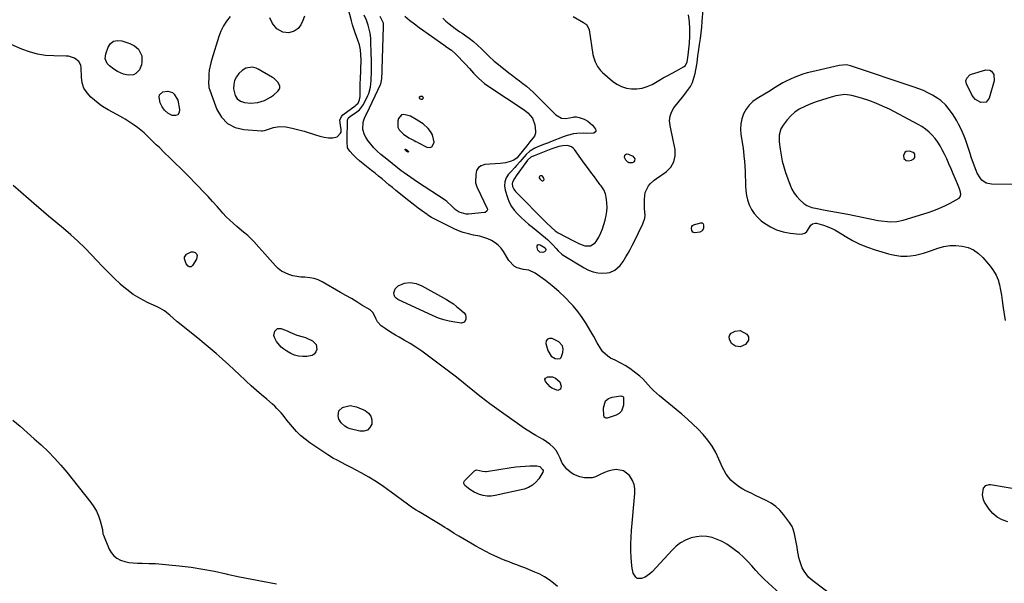
# Model space of a CAD drawing. Units: inches. Extents: x 1889050 to 1894570, y 373901 to 379815.
# Drawn here: x 1892495 to 1893127, y 377879 to 378241 of the extents above; entities that cross this region are included whole.
import ezdxf

# ---------------------------------------------------------------- set-up
doc = ezdxf.new("R2010")
doc.units = ezdxf.units.IN
doc.header["$MEASUREMENT"] = 0
for name, color, linetype in [('1', 7, 'Continuous'), ('7', 7, 'Continuous'), ('8', 7, 'Continuous')]:
    doc.layers.add(name, color=color, linetype=linetype)

msp = doc.modelspace()

# ---------------------------------------------------------------- linework, layer by layer
at = {"layer": '1', "color": 18}
for points in [[(1892630.34, 378243.24, 1628), (1892628.04, 378240.31, 1628), (1892626.01, 378237.23, 1628), (1892624.4, 378233.91, 1628), (1892623.05, 378230.43, 1628), (1892618.45, 378215.88, 1628), (1892617.81, 378213.52, 1628), (1892616.94, 378208.73, 1628), (1892616.71, 378206.3, 1628), (1892616.55, 378203.25, 1628), (1892616.48, 378201.4, 1628), (1892616.67, 378197.73, 1628), (1892617.17, 378195.96, 1628), (1892621.83, 378183.53, 1628), (1892624.82, 378178.55, 1628), (1892628.55, 378174.57, 1628), (1892633.42, 378172.1, 1628), (1892639.04, 378170.64, 1628), (1892650.46, 378169.8, 1628), (1892651.11, 378169.79, 1628), (1892652.36, 378170, 1628), (1892654.81, 378170.89, 1628), (1892658.1, 378171.95, 1628), (1892662.05, 378172.69, 1628), (1892666.06, 378172.44, 1628), (1892670.01, 378171.64, 1628), (1892672.65, 378171.04, 1628), (1892675.27, 378170.34, 1628), (1892677.88, 378169.59, 1628), (1892685.09, 378167.37, 1628), (1892687.83, 378166.55, 1628), (1892690.58, 378165.77, 1628), (1892693.36, 378165.3, 1628), (1892696.18, 378165.38, 1628), (1892698.99, 378166.1, 1628), (1892701.2, 378168.3, 1628), (1892701.49, 378168.99, 1628), (1892701.56, 378170.64, 1628), (1892701.04, 378173.57, 1628), (1892700.69, 378176.68, 1628), (1892701.66, 378179.18, 1628), (1892702.66, 378180.23, 1628), (1892710.47, 378186, 1628), (1892711.17, 378186.52, 1628), (1892712.45, 378187.66, 1628), (1892713.35, 378189.72, 1628), (1892713.69, 378191.94, 1628), (1892713.75, 378196.61, 1628), (1892713.84, 378200.73, 1628), (1892713.9, 378202.8, 1628), (1892714.28, 378215.52, 1628), (1892714.24, 378218.71, 1628), (1892713.92, 378221.88, 1628), (1892713.29, 378225.01, 1628), (1892712.32, 378228.04, 1628), (1892710.59, 378232.7, 1628), (1892709.72, 378235.28, 1628), (1892708.92, 378237.88, 1628), (1892708.18, 378240.5, 1628), (1892704.93, 378252.7, 1628)], [(1892678.05, 378243.58, 1628), (1892677, 378240.69, 1628), (1892675.7, 378237.91, 1628), (1892673.91, 378235.57, 1628), (1892671.45, 378233.97, 1628), (1892668.02, 378232.85, 1628), (1892664.03, 378233.19, 1628), (1892660.34, 378235.42, 1628), (1892657.51, 378238.72, 1628), (1892655.69, 378242.34, 1628)], [(1892850.31, 378243.27, 1628), (1892857.11, 378239.48, 1628), (1892857.78, 378239.06, 1628), (1892858.97, 378238.06, 1628), (1892860.56, 378235.44, 1628), (1892860.74, 378234.69, 1628), (1892863.09, 378218.94, 1628), (1892863.42, 378217.29, 1628), (1892864.45, 378214.11, 1628), (1892866, 378211.14, 1628), (1892868.06, 378208.53, 1628), (1892869.26, 378207.36, 1628), (1892875.68, 378201.8, 1628), (1892878.46, 378199.84, 1628), (1892881.4, 378198.28, 1628), (1892884.59, 378197.31, 1628), (1892887.95, 378196.74, 1628), (1892891.36, 378196.81, 1628), (1892894.7, 378197.27, 1628), (1892897.89, 378198.3, 1628), (1892901.01, 378199.72, 1628), (1892905.42, 378202.23, 1628), (1892908.24, 378203.82, 1628), (1892911.06, 378205.39, 1628), (1892913.9, 378206.95, 1628), (1892916.75, 378208.48, 1628), (1892921.26, 378210.89, 1628), (1892922.3, 378211.68, 1628), (1892923.51, 378214.02, 1628), (1892924.17, 378218.56, 1628), (1892924.96, 378226.17, 1628), (1892925.26, 378230.73, 1628), (1892925.32, 378235.29, 1628), (1892925.03, 378239.84, 1628), (1892924.51, 378244.38, 1628)], [(1892633.13, 378202.13, 1626), (1892632.58, 378199.55, 1626), (1892632.48, 378196.82, 1626), (1892633.52, 378192.5, 1626), (1892634.88, 378190.36, 1626), (1892636.99, 378188.96, 1626), (1892639.59, 378188.03, 1626), (1892643.61, 378187.68, 1626), (1892648.04, 378188.05, 1626), (1892652.34, 378189.34, 1626), (1892656.26, 378191.47, 1626), (1892658.06, 378192.81, 1626), (1892660.94, 378195.27, 1626), (1892661.74, 378196.33, 1626), (1892662.18, 378197.46, 1626), (1892662.12, 378198.67, 1626), (1892660.83, 378201.18, 1626), (1892658.68, 378203.29, 1626), (1892657.42, 378204.15, 1626), (1892648.34, 378209.41, 1626), (1892647.06, 378210.02, 1626), (1892644.37, 378210.71, 1626), (1892640.29, 378210.21, 1626), (1892638.02, 378208.68, 1626), (1892635.98, 378206.64, 1626), (1892634.33, 378204.46, 1626), (1892633.13, 378202.13, 1626)], [(1893084.39, 378162.6, 1628), (1893082.68, 378164.89, 1628), (1893080.82, 378167.09, 1628), (1893078.77, 378169.09, 1628), (1893076.6, 378170.94, 1628), (1893074.25, 378172.56, 1628), (1893071.79, 378174.02, 1628), (1893053.3, 378183.71, 1628), (1893048.99, 378185.8, 1628), (1893044.6, 378187.71, 1628), (1893040.1, 378189.33, 1628), (1893035.53, 378190.78, 1628), (1893029.14, 378192.58, 1628), (1893024.79, 378193.14, 1628), (1893020.38, 378192.6, 1628), (1893018.93, 378192.28, 1628), (1893017.49, 378191.91, 1628), (1893013.29, 378190.72, 1628), (1893009.79, 378189.65, 1628), (1893006.32, 378188.48, 1628), (1893002.9, 378187.18, 1628), (1892999.51, 378185.77, 1628), (1892995.51, 378183.73, 1628), (1892992.63, 378181.82, 1628), (1892990.07, 378179.49, 1628), (1892987.72, 378176.89, 1628), (1892985.12, 378173.54, 1628), (1892983.67, 378171.13, 1628), (1892982.59, 378167.03, 1628), (1892982.61, 378162.77, 1628), (1892983.21, 378158, 1628), (1892983.82, 378154.21, 1628), (1892984.58, 378150.47, 1628), (1892985.58, 378146.77, 1628), (1892986.73, 378143.12, 1628), (1892989.57, 378135.04, 1628), (1892990.73, 378132.39, 1628), (1892992.14, 378129.9, 1628), (1892993.9, 378127.64, 1628), (1892995.9, 378125.55, 1628), (1892998.53, 378123.17, 1628), (1893000.4, 378121.84, 1628), (1893003.64, 378120.65, 1628), (1893007.06, 378119.9, 1628), (1893012.04, 378119.02, 1628), (1893015.68, 378118.37, 1628), (1893019.32, 378117.7, 1628), (1893022.95, 378117, 1628), (1893026.57, 378116.29, 1628), (1893046.08, 378112.38, 1628), (1893048.08, 378112.03, 1628), (1893052.11, 378111.56, 1628), (1893054.13, 378111.43, 1628), (1893058.15, 378111.62, 1628), (1893062.08, 378112.49, 1628), (1893078.21, 378117.51, 1628), (1893081.84, 378118.77, 1628), (1893085.4, 378120.16, 1628), (1893088.87, 378121.77, 1628), (1893092.28, 378123.53, 1628), (1893098.02, 378126.71, 1628), (1893098.8, 378127.41, 1628), (1893099.27, 378128.92, 1628), (1893099.02, 378130.53, 1628), (1893098.22, 378132.62, 1628), (1893097, 378135.75, 1628), (1893096.37, 378137.31, 1628), (1893095.74, 378138.87, 1628), (1893094.35, 378142.22, 1628), (1893092.99, 378145.44, 1628), (1893091.58, 378148.64, 1628), (1893090.11, 378151.81, 1628), (1893088.6, 378154.97, 1628), (1893087.28, 378157.65, 1628), (1893085.91, 378160.17, 1628), (1893084.39, 378162.6, 1628)], [(1892737.89, 378172.27, 1632), (1892738.77, 378170.5, 1632), (1892741.47, 378167.68, 1632), (1892744.95, 378165.28, 1632), (1892748.45, 378163.59, 1632), (1892749.45, 378163.09, 1632), (1892750.44, 378162.57, 1632), (1892750.77, 378162.39, 1632), (1892756.6, 378159.37, 1632), (1892758.34, 378159.18, 1632), (1892759.75, 378159.51, 1632), (1892761.21, 378162.29, 1632), (1892761.2, 378162.54, 1632), (1892760.09, 378167.3, 1632), (1892758.86, 378169.38, 1632), (1892757.29, 378171.31, 1632), (1892754.19, 378174.31, 1632), (1892753.18, 378175.11, 1632), (1892749.64, 378177.23, 1632), (1892745.93, 378179.2, 1632), (1892741.76, 378180.45, 1632), (1892740.34, 378180.18, 1632), (1892738.35, 378177.86, 1632), (1892737.9, 378176.34, 1632), (1892737.89, 378172.27, 1632)], [(1892843.89, 378160.32, 1628), (1892841.28, 378159.77, 1628), (1892837.45, 378158.48, 1628), (1892836.19, 378158.01, 1628), (1892825.33, 378153.87, 1628), (1892824.8, 378153.65, 1628), (1892823.26, 378152.92, 1628), (1892821.07, 378150.96, 1628), (1892819.96, 378149.49, 1628), (1892813.92, 378140.97, 1628), (1892812.83, 378139.36, 1628), (1892811.43, 378136.88, 1628), (1892811.22, 378136.02, 1628), (1892811.44, 378134.23, 1628), (1892812.3, 378132.47, 1628), (1892812.86, 378131.69, 1628), (1892813.5, 378130.96, 1628), (1892833.37, 378110.86, 1628), (1892836.23, 378108.09, 1628), (1892838.88, 378105.68, 1628), (1892840.78, 378104.3, 1628), (1892841.12, 378104.12, 1628), (1892850.13, 378099.43, 1628), (1892854.54, 378097.35, 1628), (1892857.89, 378096.1, 1628), (1892861.54, 378096.08, 1628), (1892864.54, 378097.9, 1628), (1892865.26, 378098.88, 1628), (1892866.84, 378101.7, 1628), (1892868.12, 378104.28, 1628), (1892869.24, 378106.91, 1628), (1892870.13, 378109.63, 1628), (1892870.86, 378112.41, 1628), (1892871.53, 378115.49, 1628), (1892871.94, 378118.12, 1628), (1892872.15, 378120.76, 1628), (1892872.06, 378123.4, 1628), (1892871.77, 378126.04, 1628), (1892871.21, 378129.36, 1628), (1892870.16, 378132.09, 1628), (1892868.35, 378134.48, 1628), (1892867.74, 378135.28, 1628), (1892867.14, 378136.08, 1628), (1892864.01, 378140.35, 1628), (1892861.85, 378143.29, 1628), (1892859.7, 378146.24, 1628), (1892857.55, 378149.19, 1628), (1892855.4, 378152.14, 1628), (1892851.29, 378157.82, 1628), (1892850.34, 378158.8, 1628), (1892849.29, 378159.59, 1628), (1892846.73, 378160.36, 1628), (1892843.89, 378160.32, 1628)], [(1893069.75, 378152.79, 1626), (1893069.61, 378154.79, 1626), (1893069.17, 378155.58, 1626), (1893068.61, 378155.98, 1626), (1893066.15, 378156.85, 1626), (1893064.02, 378156.69, 1626), (1893063.27, 378156.01, 1626), (1893062.42, 378154.12, 1626), (1893062.64, 378152.17, 1626), (1893064.15, 378150.92, 1626), (1893065.5, 378150.65, 1626), (1893067.43, 378150.94, 1626), (1893069.03, 378151.87, 1626), (1893069.75, 378152.79, 1626)], [(1892828.63, 378139.59, 1626), (1892828.92, 378139.05, 1626), (1892830.04, 378137.97, 1626), (1892830.43, 378137.82, 1626), (1892830.85, 378137.84, 1626), (1892831.29, 378137.97, 1626), (1892831.6, 378138.28, 1626), (1892831.79, 378138.62, 1626), (1892831.69, 378139.43, 1626), (1892830.79, 378140.83, 1626), (1892830.48, 378141.05, 1626), (1892829.44, 378141.03, 1626), (1892829.16, 378140.9, 1626), (1892828.75, 378140.49, 1626), (1892828.63, 378140.21, 1626), (1892828.63, 378139.59, 1626)], [(1892842.06, 378023.71, 1628), (1892842.72, 378024.35, 1628), (1892843.88, 378027.44, 1628), (1892844.1, 378029.68, 1628), (1892843.47, 378031.84, 1628), (1892841.21, 378034.38, 1628), (1892836.86, 378036.54, 1628), (1892835.14, 378036.59, 1628), (1892833.84, 378036.15, 1628), (1892833.17, 378034.94, 1628), (1892832.92, 378033.24, 1628), (1892834.13, 378028.74, 1628), (1892836.25, 378025.26, 1628), (1892838.9, 378023.71, 1628), (1892840.18, 378023.37, 1628), (1892842.06, 378023.71, 1628)]]:
    msp.add_polyline3d(points, dxfattribs=at)
at = {"layer": '7', "color": 18}
for points in [[(1892745.39, 378240.97, 1632), (1892748.5, 378238.56, 1632), (1892751.68, 378236.22, 1632), (1892767.44, 378225.08, 1632), (1892769.39, 378223.7, 1632), (1892772.3, 378221.59, 1632), (1892774.96, 378219.21, 1632), (1892781.34, 378212.65, 1632), (1892783.82, 378209.99, 1632), (1892786.45, 378206.96, 1632), (1892789.81, 378203.43, 1632), (1892793.55, 378200.29, 1632), (1892796.2, 378198.41, 1632), (1892819.02, 378183.32, 1632), (1892821.42, 378181.44, 1632), (1892824.31, 378177.93, 1632), (1892825.73, 378173.71, 1632), (1892826.2, 378169.71, 1632), (1892826.2, 378168.4, 1632), (1892825.6, 378166.53, 1632), (1892822.61, 378162.79, 1632), (1892821.29, 378161.18, 1632), (1892814.96, 378153.21, 1632), (1892814.38, 378152.52, 1632), (1892812.27, 378150.94, 1632), (1892810.03, 378150.21, 1632), (1892806.89, 378149.4, 1632), (1892805.29, 378149.14, 1632), (1892803.67, 378148.96, 1632), (1892793.8, 378148.22, 1632), (1892791.46, 378147.45, 1632), (1892789.61, 378146.23, 1632), (1892788.49, 378144.31, 1632), (1892787.85, 378141.93, 1632), (1892787.76, 378136.99, 1632), (1892787.78, 378136.54, 1632), (1892788.57, 378133.96, 1632), (1892788.76, 378133.54, 1632), (1892795.22, 378119.96, 1632), (1892795.35, 378119.53, 1632), (1892795.38, 378119.11, 1632), (1892795.07, 378118.29, 1632), (1892793.99, 378117.52, 1632), (1892793.54, 378117.41, 1632), (1892783.21, 378116.39, 1632), (1892781.66, 378116.38, 1632), (1892777.31, 378117.67, 1632), (1892774.72, 378119.46, 1632), (1892772.61, 378121.52, 1632), (1892769.38, 378124.52, 1632), (1892768.18, 378125.38, 1632), (1892750.53, 378136.93, 1632), (1892748.35, 378138.38, 1632), (1892746.18, 378139.86, 1632), (1892744.04, 378141.38, 1632), (1892741.92, 378142.91, 1632), (1892740.08, 378144.27, 1632), (1892737.72, 378146.06, 1632), (1892734.26, 378148.84, 1632), (1892730.82, 378151.65, 1632), (1892727, 378154.74, 1632), (1892724.69, 378156.79, 1632), (1892722.51, 378158.96, 1632), (1892720.53, 378161.3, 1632), (1892718.68, 378163.77, 1632), (1892717.3, 378165.77, 1632), (1892716.43, 378167.38, 1632), (1892715.49, 378170.82, 1632), (1892715.67, 378175.54, 1632), (1892716.49, 378177.97, 1632), (1892717.66, 378180.31, 1632), (1892718.04, 378181.09, 1632), (1892726.73, 378199.57, 1632), (1892726.95, 378200.07, 1632), (1892727.67, 378203.27, 1632), (1892727.83, 378208.22, 1632), (1892727.86, 378209.32, 1632), (1892728.74, 378236.93, 1632), (1892728.75, 378237.47, 1632), (1892728.65, 378239.06, 1632), (1892726.66, 378243.22, 1632)], [(1892742.37, 378243.51, 1632), (1892745.39, 378240.97, 1632)], [(1892990.76, 377865.82, 1628), (1892975.79, 377879.41, 1628), (1892972.98, 377882.07, 1628), (1892970.23, 377884.79, 1628), (1892967.6, 377887.61, 1628), (1892965.03, 377890.51, 1628), (1892962.43, 377893.36, 1628), (1892959.72, 377896.09, 1628), (1892956.83, 377898.63, 1628), (1892953.82, 377901.05, 1628), (1892952.02, 377902.41, 1628), (1892949.12, 377904.36, 1628), (1892946.1, 377906.08, 1628), (1892942.91, 377907.48, 1628), (1892939.62, 377908.65, 1628), (1892936.24, 377909.32, 1628), (1892932.86, 377909.58, 1628), (1892929.49, 377909.23, 1628), (1892926.13, 377908.48, 1628), (1892922.52, 377907.01, 1628), (1892919.38, 377905.33, 1628), (1892916.54, 377903.17, 1628), (1892913.91, 377900.71, 1628), (1892901.08, 377886.66, 1628), (1892899.69, 377885.35, 1628), (1892896.54, 377883.32, 1628), (1892894.25, 377882.41, 1628), (1892891.58, 377882.52, 1628), (1892890.54, 377883.26, 1628), (1892889.01, 377885.87, 1628), (1892888.17, 377889.02, 1628), (1892887.97, 377890.65, 1628), (1892887.63, 377895.96, 1628), (1892887.46, 377900.28, 1628), (1892887.42, 377904.59, 1628), (1892887.57, 377908.9, 1628), (1892887.86, 377913.21, 1628), (1892890.01, 377937.05, 1628), (1892889.95, 377939.98, 1628), (1892889.48, 377942.8, 1628), (1892888.41, 377945.45, 1628), (1892886.48, 377948.61, 1628), (1892882.76, 377951.62, 1628), (1892878.05, 377952.42, 1628), (1892875.46, 377952.03, 1628), (1892872.94, 377951.41, 1628), (1892870.53, 377950.47, 1628), (1892868.18, 377949.31, 1628), (1892864.84, 377947.69, 1628), (1892862.51, 377947.02, 1628), (1892857.61, 377947.06, 1628), (1892854.63, 377947.74, 1628), (1892850.91, 377949.29, 1628), (1892849.17, 377950.34, 1628), (1892846.38, 377952.56, 1628), (1892843.41, 377956.47, 1628), (1892842.01, 377959.78, 1628), (1892840.89, 377962.27, 1628), (1892839.5, 377964.57, 1628), (1892837.72, 377966.58, 1628), (1892835.41, 377968.59, 1628), (1892833.25, 377970.1, 1628), (1892831.07, 377971.57, 1628), (1892828.82, 377972.95, 1628), (1892826.55, 377974.28, 1628), (1892824.27, 377975.6, 1628), (1892822.01, 377976.97, 1628), (1892819.81, 377978.41, 1628), (1892817.63, 377979.9, 1628), (1892802.85, 377990.3, 1628), (1892799.93, 377992.39, 1628), (1892797.04, 377994.52, 1628), (1892794.18, 377996.69, 1628), (1892791.34, 377998.9, 1628), (1892789.41, 378000.43, 1628), (1892785.73, 378003.38, 1628), (1892783.91, 378004.88, 1628), (1892780.28, 378007.89, 1628), (1892776.59, 378010.83, 1628), (1892774.72, 378012.26, 1628), (1892756.82, 378025.83, 1628), (1892753.21, 378028.44, 1628), (1892749.54, 378030.95, 1628), (1892745.76, 378033.31, 1628), (1892741.92, 378035.55, 1628), (1892738.82, 378037.28, 1628), (1892736.49, 378038.62, 1628), (1892734.19, 378040, 1628), (1892731.92, 378041.44, 1628), (1892729.68, 378042.93, 1628), (1892727.23, 378044.61, 1628), (1892724.84, 378047.13, 1628), (1892723.69, 378049.47, 1628), (1892722.03, 378052.93, 1628), (1892720.05, 378054.87, 1628), (1892714.9, 378058.03, 1628), (1892711.5, 378060.1, 1628), (1892708.08, 378062.14, 1628), (1892704.64, 378064.16, 1628), (1892701.19, 378066.15, 1628), (1892689.28, 378072.94, 1628), (1892686.75, 378074.13, 1628), (1892684.16, 378075.05, 1628), (1892681.45, 378075.57, 1628), (1892678.31, 378075.82, 1628), (1892675.67, 378075.97, 1628), (1892673.05, 378076.29, 1628), (1892670.48, 378076.85, 1628), (1892667.93, 378077.58, 1628), (1892665.52, 378078.61, 1628), (1892663.26, 378079.86, 1628), (1892661.22, 378081.45, 1628), (1892659.33, 378083.27, 1628), (1892654.35, 378088.87, 1628), (1892652.47, 378090.98, 1628), (1892650.59, 378093.08, 1628), (1892648.7, 378095.18, 1628), (1892645.45, 378098.78, 1628), (1892644.21, 378100.09, 1628), (1892641.59, 378102.56, 1628), (1892638.81, 378104.85, 1628), (1892636.05, 378107.18, 1628), (1892634.69, 378108.36, 1628), (1892632.52, 378110.28, 1628), (1892630.14, 378112.48, 1628), (1892627.81, 378114.75, 1628), (1892625.57, 378117.1, 1628), (1892623.4, 378119.51, 1628), (1892621.93, 378121.22, 1628), (1892619.03, 378124.5, 1628), (1892616.09, 378127.74, 1628), (1892613.09, 378130.93, 1628), (1892610.05, 378134.08, 1628), (1892602.07, 378142.18, 1628), (1892598.6, 378145.68, 1628), (1892595.11, 378149.15, 1628), (1892591.59, 378152.6, 1628), (1892588.05, 378156.03, 1628), (1892584.89, 378159.07, 1628), (1892582.92, 378160.97, 1628), (1892580.96, 378162.88, 1628), (1892579.01, 378164.8, 1628), (1892577.06, 378166.73, 1628), (1892575.07, 378168.59, 1628), (1892573.01, 378170.37, 1628), (1892570.84, 378172.02, 1628), (1892568.61, 378173.59, 1628), (1892562.83, 378177.37, 1628), (1892561.53, 378178.2, 1628), (1892557.51, 378180.46, 1628), (1892554.77, 378181.88, 1628), (1892552.06, 378183.33, 1628), (1892548.42, 378185.52, 1628), (1892546.95, 378186.59, 1628), (1892545.51, 378187.72, 1628), (1892540.96, 378191.54, 1628), (1892538.46, 378194.27, 1628), (1892536.51, 378197.27, 1628), (1892535.39, 378200.67, 1628), (1892534.81, 378204.32, 1628), (1892534.68, 378210.24, 1628), (1892534.41, 378212.04, 1628), (1892533.18, 378214.47, 1628), (1892530.32, 378216.56, 1628), (1892526.48, 378217.71, 1628), (1892525.14, 378217.82, 1628), (1892517.15, 378217.95, 1628), (1892511.86, 378218.35, 1628), (1892506.66, 378219.16, 1628), (1892501.58, 378220.57, 1628), (1892496.6, 378222.4, 1628), (1892479.38, 378229.88, 1628)], [(1893117.74, 378208.88, 1632), (1893118.76, 378208.26, 1632), (1893120.28, 378206.09, 1632), (1893120.51, 378202.08, 1632), (1893117.45, 378190.92, 1632), (1893115.39, 378188.33, 1632), (1893112.1, 378188.04, 1632), (1893108.52, 378190.08, 1632), (1893107.17, 378191.61, 1632), (1893106.03, 378193.38, 1632), (1893102.88, 378200.04, 1632), (1893102.47, 378201.92, 1632), (1893102.95, 378203.79, 1632), (1893105.02, 378205.84, 1632), (1893105.94, 378206.24, 1632), (1893115.27, 378208.97, 1632), (1893117.74, 378208.88, 1632)], [(1892752.44, 378190.29, 1634), (1892751.87, 378190.99, 1634), (1892751.78, 378191.24, 1634), (1892751.78, 378191.48, 1634), (1892751.89, 378191.68, 1634), (1892752.45, 378192.07, 1634), (1892753.13, 378192.21, 1634), (1892753.46, 378192.11, 1634), (1892753.77, 378191.94, 1634), (1892753.99, 378191.66, 1634), (1892754.12, 378191.36, 1634), (1892754.04, 378190.69, 1634), (1892753.89, 378190.39, 1634), (1892753.54, 378190.06, 1634), (1892753.07, 378190.06, 1634), (1892752.44, 378190.29, 1634)], [(1892743.04, 378156.99, 1634), (1892742.73, 378157.28, 1634), (1892742.52, 378157.63, 1634), (1892742.47, 378157.79, 1634), (1892742.47, 378157.91, 1634), (1892742.51, 378157.99, 1634), (1892742.6, 378158.02, 1634), (1892742.72, 378158.02, 1634), (1892743.72, 378157.57, 1634), (1892744.75, 378156.62, 1634), (1892744.79, 378156.47, 1634), (1892744.78, 378156.35, 1634), (1892744.69, 378156.29, 1634), (1892744.53, 378156.26, 1634), (1892743.61, 378156.58, 1634), (1892743.04, 378156.99, 1634)], [(1892840.45, 377877.23, 1626), (1892837.79, 377879.52, 1626), (1892834.99, 377881.61, 1626), (1892832.08, 377883.52, 1626), (1892829.01, 377885.15, 1626), (1892825.82, 377886.59, 1626), (1892819.3, 377889.21, 1626), (1892816.81, 377890.2, 1626), (1892814.31, 377891.17, 1626), (1892811.8, 377892.11, 1626), (1892809.29, 377893.05, 1626), (1892806.78, 377894, 1626), (1892804.3, 377895.01, 1626), (1892801.85, 377896.08, 1626), (1892799.41, 377897.21, 1626), (1892797.62, 377898.08, 1626), (1892794.33, 377899.71, 1626), (1892791.07, 377901.4, 1626), (1892787.85, 377903.18, 1626), (1892784.66, 377905, 1626), (1892776.97, 377909.54, 1626), (1892773.95, 377911.37, 1626), (1892772.47, 377912.33, 1626), (1892769.52, 377914.27, 1626), (1892768.03, 377915.22, 1626), (1892765.02, 377917.08, 1626), (1892751.49, 377925.19, 1626), (1892749.58, 377926.38, 1626), (1892746.78, 377928.26, 1626), (1892744.04, 377930.23, 1626), (1892733.69, 377937.93, 1626), (1892729.01, 377941.26, 1626), (1892724.24, 377944.45, 1626), (1892719.33, 377947.42, 1626), (1892714.33, 377950.25, 1626), (1892707.97, 377953.68, 1626), (1892704.18, 377955.66, 1626), (1892702.27, 377956.62, 1626), (1892698.45, 377958.53, 1626), (1892696.57, 377959.55, 1626), (1892692.95, 377961.81, 1626), (1892681.51, 377969.53, 1626), (1892678.46, 377971.8, 1626), (1892675.55, 377974.23, 1626), (1892672.87, 377976.9, 1626), (1892670.34, 377979.74, 1626), (1892668, 377982.6, 1626), (1892666.75, 377984.14, 1626), (1892664.25, 377987.21, 1626), (1892662.99, 377988.74, 1626), (1892660.36, 377991.68, 1626), (1892658.93, 377993.05, 1626), (1892657.46, 377994.36, 1626), (1892653.76, 377997.48, 1626), (1892650.42, 378000.34, 1626), (1892647.11, 378003.24, 1626), (1892643.86, 378006.19, 1626), (1892640.64, 378009.19, 1626), (1892639.95, 378009.85, 1626), (1892636.39, 378013.19, 1626), (1892632.82, 378016.51, 1626), (1892629.23, 378019.8, 1626), (1892625.62, 378023.08, 1626), (1892625.25, 378023.4, 1626), (1892621.41, 378026.8, 1626), (1892617.54, 378030.14, 1626), (1892613.6, 378033.42, 1626), (1892609.63, 378036.65, 1626), (1892596.88, 378046.82, 1626), (1892596.1, 378047.47, 1626), (1892593.81, 378049.52, 1626), (1892591.53, 378051.56, 1626), (1892589.55, 378053.15, 1626), (1892588.12, 378054.19, 1626), (1892585.11, 378056.04, 1626), (1892583.53, 378056.83, 1626), (1892577.22, 378059.73, 1626), (1892572.59, 378062.14, 1626), (1892568.15, 378064.82, 1626), (1892563.99, 378067.92, 1626), (1892560.02, 378071.3, 1626), (1892559.85, 378071.46, 1626), (1892555.97, 378075.17, 1626), (1892552.14, 378078.92, 1626), (1892548.39, 378082.76, 1626), (1892544.69, 378086.64, 1626), (1892541.35, 378090.2, 1626), (1892537.03, 378094.65, 1626), (1892532.6, 378098.98, 1626), (1892528.01, 378103.14, 1626), (1892523.31, 378107.18, 1626), (1892518.54, 378111.15, 1626), (1892513.78, 378115.13, 1626), (1892509.04, 378119.14, 1626), (1892504.31, 378123.17, 1626), (1892500.85, 378126.12, 1626), (1892495.92, 378130.42, 1626), (1892491.02, 378134.76, 1626)], [(1892934.14, 378109.21, 1632), (1892934.02, 378107.17, 1632), (1892933.24, 378105.59, 1632), (1892931.67, 378104.8, 1632), (1892928.53, 378104.35, 1632), (1892927.18, 378104.7, 1632), (1892926.49, 378105.92, 1632), (1892926.35, 378107.33, 1632), (1892926.55, 378108.52, 1632), (1892926.98, 378109.15, 1632), (1892927.64, 378109.52, 1632), (1892932.29, 378110.77, 1632), (1892933.15, 378110.71, 1632), (1892933.79, 378110.14, 1632), (1892934.14, 378109.21, 1632)], [(1892832.35, 378094.75, 1632), (1892832.84, 378093.76, 1632), (1892832.74, 378092.84, 1632), (1892832.04, 378092.24, 1632), (1892830.87, 378091.81, 1632), (1892829.04, 378091.91, 1632), (1892827.82, 378093.29, 1632), (1892827.23, 378095.04, 1632), (1892827.33, 378095.96, 1632), (1892827.67, 378096.6, 1632), (1892828.36, 378096.81, 1632), (1892829.28, 378096.74, 1632), (1892832.35, 378094.75, 1632)], [(1892601.08, 378088.82, 1628), (1892602.2, 378090.66, 1628), (1892605.25, 378092.26, 1628), (1892606.49, 378092.14, 1628), (1892607.76, 378091.69, 1628), (1892608.61, 378090.81, 1628), (1892609.12, 378089.84, 1628), (1892608.76, 378087.57, 1628), (1892606.14, 378083.35, 1628), (1892605.22, 378082.6, 1628), (1892604.65, 378082.52, 1628), (1892604.02, 378082.6, 1628), (1892603.41, 378082.91, 1628), (1892602.13, 378084.41, 1628), (1892601.03, 378087.77, 1628), (1892601.08, 378088.82, 1628)], [(1892677.22, 378037.63, 1628), (1892678.57, 378037.14, 1628), (1892683.2, 378035.02, 1628), (1892685.55, 378032.75, 1628), (1892685.95, 378029.5, 1628), (1892685.24, 378027.88, 1628), (1892684.25, 378026.57, 1628), (1892682.85, 378025.71, 1628), (1892679.58, 378024.96, 1628), (1892676.88, 378024.89, 1628), (1892674.24, 378025.14, 1628), (1892671.69, 378025.89, 1628), (1892669.21, 378026.97, 1628), (1892666.69, 378028.36, 1628), (1892664.77, 378029.62, 1628), (1892663, 378031.04, 1628), (1892660.09, 378034.55, 1628), (1892658.68, 378037.17, 1628), (1892658.37, 378038.53, 1628), (1892658.89, 378041.33, 1628), (1892660.68, 378043, 1628), (1892663.13, 378042.98, 1628), (1892663.57, 378042.8, 1628), (1892666.9, 378041.39, 1628), (1892668.56, 378040.66, 1628), (1892673.05, 378038.61, 1628), (1892677.22, 378037.63, 1628)], [(1892957.66, 378041.61, 1632), (1892961.82, 378039.32, 1632), (1892962.96, 378037.59, 1632), (1892962.92, 378035.52, 1632), (1892961.05, 378032.71, 1632), (1892957.52, 378031.09, 1632), (1892954.53, 378031.65, 1632), (1892952.07, 378033.36, 1632), (1892950.64, 378036, 1632), (1892950.55, 378037.69, 1632), (1892950.88, 378038.97, 1632), (1892951.74, 378039.98, 1632), (1892954.28, 378041.3, 1632), (1892957.66, 378041.61, 1632)], [(1892707.25, 377993.45, 1628), (1892711.42, 377992.61, 1628), (1892716.87, 377990.25, 1628), (1892719.05, 377988.64, 1628), (1892720.61, 377986.71, 1628), (1892721.22, 377984.31, 1628), (1892721.2, 377981.59, 1628), (1892719.97, 377979.33, 1628), (1892718.36, 377977.71, 1628), (1892716.18, 377977.04, 1628), (1892713.61, 377977.01, 1628), (1892707.35, 377978.6, 1628), (1892705.5, 377979.26, 1628), (1892703.85, 377980.31, 1628), (1892701.48, 377982.42, 1628), (1892700.15, 377984.68, 1628), (1892699.61, 377986.93, 1628), (1892700.1, 377990.04, 1628), (1892702.38, 377992.2, 1628), (1892703.1, 377992.53, 1628), (1892707.25, 377993.45, 1628)], [(1892490.9, 377984.1, 1626), (1892495.47, 377980.13, 1626), (1892500.02, 377976.16, 1626), (1892504.55, 377972.16, 1626), (1892509.06, 377968.14, 1626), (1892513.45, 377964, 1626), (1892517.69, 377959.73, 1626), (1892521.71, 377955.24, 1626), (1892525.57, 377950.61, 1626), (1892540.95, 377931.2, 1626), (1892542.86, 377928.46, 1626), (1892544.53, 377925.6, 1626), (1892545.83, 377922.56, 1626), (1892546.89, 377919.4, 1626), (1892548.39, 377913.78, 1626), (1892548.68, 377911.05, 1626), (1892548.79, 377910.61, 1626), (1892548.94, 377910.18, 1626), (1892552.64, 377901.34, 1626), (1892553.98, 377899.03, 1626), (1892555.6, 377897.02, 1626), (1892557.67, 377895.46, 1626), (1892560.03, 377894.21, 1626), (1892562.66, 377893.37, 1626), (1892565.34, 377892.72, 1626), (1892568.07, 377892.37, 1626), (1892570.83, 377892.21, 1626), (1892573.81, 377892.2, 1626), (1892578.09, 377892.13, 1626), (1892582.36, 377891.97, 1626), (1892586.63, 377891.68, 1626), (1892590.89, 377891.29, 1626), (1892597.61, 377890.59, 1626), (1892605.2, 377889.65, 1626), (1892612.76, 377888.51, 1626), (1892620.27, 377887.09, 1626), (1892627.75, 377885.47, 1626), (1892628.49, 377885.29, 1626), (1892636.33, 377883.53, 1626), (1892644.19, 377881.89, 1626), (1892652.09, 377880.42, 1626), (1892660.01, 377879.07, 1626)], [(1892816.55, 377954.39, 1628), (1892819.56, 377954.6, 1628), (1892822.58, 377954.72, 1628), (1892827.13, 377954.82, 1628), (1892829.13, 377954.25, 1628), (1892830.78, 377952.5, 1628), (1892831.06, 377951.67, 1628), (1892830.97, 377950.79, 1628), (1892828.45, 377946.52, 1628), (1892826.52, 377944.21, 1628), (1892824.34, 377942.27, 1628), (1892821.76, 377940.89, 1628), (1892818.93, 377939.88, 1628), (1892800.32, 377935.64, 1628), (1892797.76, 377935.3, 1628), (1892795.23, 377935.27, 1628), (1892792.73, 377935.7, 1628), (1892790.26, 377936.44, 1628), (1892786.85, 377937.9, 1628), (1892784.17, 377939.48, 1628), (1892780.91, 377942.1, 1628), (1892780.21, 377943.4, 1628), (1892780.16, 377943.87, 1628), (1892780.4, 377944.74, 1628), (1892780.67, 377945.12, 1628), (1892787.13, 377951.58, 1628), (1892788.29, 377952.22, 1628), (1892792.24, 377951.3, 1628), (1892794.08, 377951.1, 1628), (1892794.7, 377951.15, 1628), (1892810.56, 377953.65, 1628), (1892813.55, 377954.06, 1628), (1892816.55, 377954.39, 1628)], [(1893129.29, 377918.85, 1632), (1893125.72, 377920.04, 1632), (1893122.48, 377921.7, 1632), (1893119.73, 377924.09, 1632), (1893117.31, 377926.96, 1632), (1893114.44, 377931.33, 1632), (1893113.69, 377932.84, 1632), (1893113.02, 377936.06, 1632), (1893113.68, 377940.33, 1632), (1893115.15, 377942.09, 1632), (1893117.43, 377942.74, 1632), (1893118.23, 377942.7, 1632), (1893132.02, 377940.51, 1632)]]:
    msp.add_polyline3d(points, dxfattribs=at)
at = {"layer": '8', "color": 18}
for points in [[(1892766.8, 378242.23, 1630), (1892768.81, 378240.3, 1630), (1892770.93, 378238.5, 1630), (1892774.72, 378235.59, 1630), (1892777.65, 378233.5, 1630), (1892779.15, 378232.5, 1630), (1892782.14, 378230.5, 1630), (1892783.6, 378229.45, 1630), (1892786.38, 378227.18, 1630), (1892788.81, 378225.03, 1630), (1892792, 378222.1, 1630), (1892795.07, 378219.05, 1630), (1892796.61, 378217.53, 1630), (1892799.82, 378214.63, 1630), (1892801.48, 378213.25, 1630), (1892809.16, 378207.15, 1630), (1892811.39, 378205.39, 1630), (1892813.64, 378203.65, 1630), (1892815.91, 378201.94, 1630), (1892818.19, 378200.25, 1630), (1892820.44, 378198.51, 1630), (1892822.63, 378196.71, 1630), (1892824.73, 378194.8, 1630), (1892826.77, 378192.82, 1630), (1892836.09, 378183.32, 1630), (1892839.34, 378180.23, 1630), (1892842.92, 378177.96, 1630), (1892845.69, 378177.85, 1630), (1892850.5, 378178.73, 1630), (1892851.09, 378178.83, 1630), (1892852.56, 378178.9, 1630), (1892854.37, 378178.43, 1630), (1892857.41, 378177.33, 1630), (1892859.89, 378176, 1630), (1892862.73, 378173.42, 1630), (1892864.65, 378170.98, 1630), (1892864.92, 378170.13, 1630), (1892864.9, 378169.38, 1630), (1892863.65, 378168.34, 1630), (1892858.93, 378168.12, 1630), (1892856.89, 378168.29, 1630), (1892852.71, 378168.1, 1630), (1892850.64, 378167.86, 1630), (1892846.59, 378166.94, 1630), (1892844.62, 378166.26, 1630), (1892835.83, 378162.76, 1630), (1892834.56, 378162.26, 1630), (1892832.01, 378161.3, 1630), (1892828.19, 378159.84, 1630), (1892825.71, 378158.7, 1630), (1892822.6, 378156.79, 1630), (1892820.3, 378154.62, 1630), (1892817.57, 378151.49, 1630), (1892816.43, 378150.22, 1630), (1892814.14, 378147.67, 1630), (1892813, 378146.4, 1630), (1892810.71, 378143.85, 1630), (1892809.01, 378141.94, 1630), (1892807.51, 378139.61, 1630), (1892806.55, 378137.15, 1630), (1892806.4, 378134.52, 1630), (1892806.77, 378131.77, 1630), (1892808.21, 378127.1, 1630), (1892809.37, 378124.17, 1630), (1892810.78, 378121.39, 1630), (1892812.6, 378118.86, 1630), (1892814.68, 378116.49, 1630), (1892817, 378114.29, 1630), (1892819.37, 378112.12, 1630), (1892821.79, 378110.03, 1630), (1892824.25, 378107.98, 1630), (1892832.7, 378101.13, 1630), (1892833.92, 378100.09, 1630), (1892837.33, 378096.72, 1630), (1892839.45, 378094.32, 1630), (1892840.83, 378092.74, 1630), (1892843.11, 378090.64, 1630), (1892843.97, 378090.05, 1630), (1892857.39, 378081.83, 1630), (1892860.25, 378080.4, 1630), (1892863.2, 378079.33, 1630), (1892866.29, 378078.78, 1630), (1892869.48, 378078.58, 1630), (1892872.2, 378078.65, 1630), (1892874.01, 378078.92, 1630), (1892877.23, 378080.32, 1630), (1892880.54, 378083.45, 1630), (1892882.42, 378085.97, 1630), (1892884.26, 378088.91, 1630), (1892885.7, 378091.29, 1630), (1892887.08, 378093.71, 1630), (1892888.38, 378096.17, 1630), (1892889.64, 378098.66, 1630), (1892895.13, 378110.05, 1630), (1892896.35, 378113.83, 1630), (1892896.52, 378115.8, 1630), (1892896.29, 378119.84, 1630), (1892896.15, 378123.92, 1630), (1892896.18, 378125.96, 1630), (1892896.53, 378130.18, 1630), (1892898.7, 378134.64, 1630), (1892899.88, 378135.92, 1630), (1892902.45, 378138.23, 1630), (1892903.84, 378139.28, 1630), (1892910.05, 378143.58, 1630), (1892913.01, 378146.57, 1630), (1892915.1, 378149.9, 1630), (1892915.9, 378153.76, 1630), (1892915.84, 378157.97, 1630), (1892915.26, 378160.8, 1630), (1892914.62, 378163.94, 1630), (1892913.95, 378167.06, 1630), (1892913.27, 378170.19, 1630), (1892912.57, 378173.3, 1630), (1892912.31, 378176.32, 1630), (1892912.56, 378179.23, 1630), (1892913.57, 378181.96, 1630), (1892915.08, 378184.58, 1630), (1892921.33, 378192.61, 1630), (1892923.12, 378194.91, 1630), (1892925.72, 378198.4, 1630), (1892927.02, 378200.95, 1630), (1892927.49, 378202.31, 1630), (1892928.71, 378206.74, 1630), (1892929.22, 378208.96, 1630), (1892929.94, 378213.46, 1630), (1892930.5, 378218, 1630), (1892930.86, 378220.54, 1630), (1892931.57, 378225.39, 1630), (1892932.07, 378229.09, 1630), (1892932.53, 378232.79, 1630), (1892932.93, 378236.5, 1630), (1892933.28, 378240.22, 1630), (1892934.56, 378255.08, 1630)], [(1893021.21, 377868.14, 1630), (1893004.97, 377880.17, 1630), (1893003.14, 377881.7, 1630), (1893001.44, 377883.35, 1630), (1892998.58, 377887.14, 1630), (1892997.45, 377889.24, 1630), (1892995.78, 377893.67, 1630), (1892995.23, 377895.99, 1630), (1892994.44, 377900.51, 1630), (1892994.06, 377902.61, 1630), (1892993.29, 377906.8, 1630), (1892992.47, 377911.07, 1630), (1892991.65, 377914, 1630), (1892990.85, 377915.87, 1630), (1892989.26, 377918.46, 1630), (1892985.43, 377923.54, 1630), (1892983.06, 377926.25, 1630), (1892980.46, 377928.67, 1630), (1892977.53, 377930.69, 1630), (1892974.29, 377932.46, 1630), (1892971.02, 377933.98, 1630), (1892967.76, 377935.53, 1630), (1892964.53, 377937.13, 1630), (1892961.31, 377938.77, 1630), (1892959.25, 377939.83, 1630), (1892957.15, 377941.05, 1630), (1892953.27, 377943.96, 1630), (1892951.51, 377945.64, 1630), (1892948.49, 377949.43, 1630), (1892946.2, 377953.71, 1630), (1892943.94, 377959.04, 1630), (1892941.88, 377963.28, 1630), (1892939.55, 377967.35, 1630), (1892936.83, 377971.17, 1630), (1892933.85, 377974.82, 1630), (1892930.58, 377978.26, 1630), (1892927.23, 377981.6, 1630), (1892923.72, 377984.79, 1630), (1892920.12, 377987.87, 1630), (1892905.72, 377999.66, 1630), (1892903.81, 378001.32, 1630), (1892901.96, 378003.06, 1630), (1892900.23, 378004.91, 1630), (1892898.56, 378006.83, 1630), (1892896.89, 378008.74, 1630), (1892895.14, 378010.56, 1630), (1892893.25, 378012.25, 1630), (1892889.63, 378015.09, 1630), (1892886.72, 378017.16, 1630), (1892883.73, 378019.11, 1630), (1892880.63, 378020.87, 1630), (1892877.46, 378022.52, 1630), (1892874.47, 378023.96, 1630), (1892872.57, 378025.1, 1630), (1892869.38, 378028.05, 1630), (1892868.09, 378029.85, 1630), (1892865.82, 378033.78, 1630), (1892863.59, 378037.73, 1630), (1892861.2, 378042.06, 1630), (1892858.77, 378046.11, 1630), (1892856.18, 378050.05, 1630), (1892853.33, 378053.82, 1630), (1892850.32, 378057.46, 1630), (1892849.07, 378058.87, 1630), (1892845.24, 378062.93, 1630), (1892841.24, 378066.81, 1630), (1892836.99, 378070.42, 1630), (1892832.57, 378073.85, 1630), (1892826.07, 378078.57, 1630), (1892821.86, 378080.4, 1630), (1892818.57, 378080.81, 1630), (1892814.55, 378081.94, 1630), (1892812.51, 378083, 1630), (1892809.07, 378086.52, 1630), (1892805.66, 378092.33, 1630), (1892804.12, 378094.49, 1630), (1892802.37, 378096.43, 1630), (1892800.32, 378098.04, 1630), (1892798.05, 378099.43, 1630), (1892795.59, 378100.52, 1630), (1892793.07, 378101.45, 1630), (1892790.48, 378102.16, 1630), (1892786.46, 378102.93, 1630), (1892783.15, 378103.63, 1630), (1892779.89, 378104.52, 1630), (1892776.73, 378105.7, 1630), (1892773.64, 378107.07, 1630), (1892759.92, 378113.92, 1630), (1892759.43, 378114.18, 1630), (1892757.14, 378115.75, 1630), (1892756.7, 378116.09, 1630), (1892753.01, 378118.78, 1630), (1892750.95, 378120.31, 1630), (1892748.9, 378121.85, 1630), (1892746.88, 378123.42, 1630), (1892744.87, 378125.01, 1630), (1892736.65, 378131.62, 1630), (1892734.41, 378133.44, 1630), (1892732.19, 378135.27, 1630), (1892729.99, 378137.13, 1630), (1892727.8, 378139, 1630), (1892725.6, 378140.85, 1630), (1892723.37, 378142.68, 1630), (1892721.11, 378144.45, 1630), (1892717.9, 378146.88, 1630), (1892715.61, 378148.67, 1630), (1892713.39, 378150.53, 1630), (1892711.26, 378152.5, 1630), (1892709.19, 378154.53, 1630), (1892707, 378156.78, 1630), (1892705.65, 378158.91, 1630), (1892705.31, 378162.73, 1630), (1892705.39, 378165.41, 1630), (1892705.41, 378166.76, 1630), (1892705.53, 378173.84, 1630), (1892705.55, 378174.56, 1630), (1892705.68, 378176.7, 1630), (1892706.08, 378177.96, 1630), (1892706.49, 378178.46, 1630), (1892707.82, 378179.47, 1630), (1892710.83, 378181.53, 1630), (1892713.28, 378183.43, 1630), (1892715.81, 378186.8, 1630), (1892718.63, 378192.52, 1630), (1892719.19, 378193.82, 1630), (1892720.3, 378197.88, 1630), (1892720.74, 378202.12, 1630), (1892720.8, 378203.54, 1630), (1892720.9, 378206.81, 1630), (1892720.95, 378209.87, 1630), (1892720.97, 378212.93, 1630), (1892720.94, 378215.99, 1630), (1892720.87, 378219.05, 1630), (1892720.59, 378227.56, 1630), (1892720.49, 378229.27, 1630), (1892720.08, 378232.65, 1630), (1892719.76, 378234.33, 1630), (1892718.9, 378237.63, 1630), (1892717.73, 378240.84, 1630), (1892716.4, 378244.04, 1630)], [(1892555.51, 378227.46, 1630), (1892557.93, 378227.96, 1630), (1892560.7, 378227.75, 1630), (1892565.95, 378225.94, 1630), (1892568.96, 378224.46, 1630), (1892571.52, 378222.28, 1630), (1892573.58, 378217.96, 1630), (1892573.62, 378214, 1630), (1892573.36, 378212.26, 1630), (1892572.05, 378209.1, 1630), (1892569.68, 378206.63, 1630), (1892568.24, 378205.88, 1630), (1892564.95, 378205.6, 1630), (1892561.81, 378206.22, 1630), (1892558.07, 378207.89, 1630), (1892555.76, 378209.45, 1630), (1892552.8, 378211.63, 1630), (1892551.32, 378213.17, 1630), (1892550.18, 378216.15, 1630), (1892550.5, 378219.3, 1630), (1892552.03, 378223.59, 1630), (1892553.6, 378225.88, 1630), (1892555.51, 378227.46, 1630)], [(1893132.32, 378135.42, 1630), (1893118.81, 378135.53, 1630), (1893115.44, 378136.26, 1630), (1893112.64, 378138.28, 1630), (1893111.5, 378139.69, 1630), (1893109.64, 378142.78, 1630), (1893108.93, 378144.46, 1630), (1893106.7, 378150.71, 1630), (1893105.91, 378152.96, 1630), (1893105.14, 378155.21, 1630), (1893103.67, 378159.74, 1630), (1893102.11, 378164.24, 1630), (1893101.23, 378166.46, 1630), (1893099.94, 378169.48, 1630), (1893098.87, 378171.78, 1630), (1893097.75, 378174.05, 1630), (1893096.54, 378176.28, 1630), (1893095.27, 378178.48, 1630), (1893093.79, 378180.81, 1630), (1893091.06, 378184.5, 1630), (1893089.58, 378186.26, 1630), (1893086.26, 378189.39, 1630), (1893084.41, 378190.72, 1630), (1893080.92, 378192.81, 1630), (1893078.09, 378194.3, 1630), (1893075.22, 378195.67, 1630), (1893072.27, 378196.88, 1630), (1893069.27, 378197.98, 1630), (1893028.47, 378211.64, 1630), (1893025.78, 378212.22, 1630), (1893021.2, 378211.93, 1630), (1893003.58, 378207.85, 1630), (1893000.67, 378207.1, 1630), (1892997.8, 378206.25, 1630), (1892994.97, 378205.24, 1630), (1892992.18, 378204.14, 1630), (1892990.22, 378203.31, 1630), (1892986.71, 378201.65, 1630), (1892985.02, 378200.71, 1630), (1892981.7, 378198.68, 1630), (1892978.39, 378196.65, 1630), (1892976.73, 378195.65, 1630), (1892968.51, 378190.74, 1630), (1892965.77, 378188.74, 1630), (1892963.35, 378186.45, 1630), (1892961.38, 378183.76, 1630), (1892959.73, 378180.79, 1630), (1892958.63, 378177.56, 1630), (1892957.92, 378174.28, 1630), (1892957.77, 378170.93, 1630), (1892958, 378167.52, 1630), (1892959.19, 378159.93, 1630), (1892959.64, 378156.76, 1630), (1892960.03, 378153.57, 1630), (1892960.33, 378150.38, 1630), (1892960.57, 378147.18, 1630), (1892960.74, 378143.88, 1630), (1892960.87, 378140.77, 1630), (1892960.94, 378137.66, 1630), (1892960.97, 378134.55, 1630), (1892961.15, 378131.48, 1630), (1892961.56, 378128.45, 1630), (1892962.32, 378125.48, 1630), (1892963.44, 378122.26, 1630), (1892964.88, 378119.38, 1630), (1892966.59, 378116.71, 1630), (1892968.71, 378114.34, 1630), (1892971.09, 378112.18, 1630), (1892973.16, 378110.59, 1630), (1892976.94, 378108.17, 1630), (1892980.9, 378106.21, 1630), (1892985.14, 378104.95, 1630), (1892989.56, 378104.15, 1630), (1892995.78, 378103.57, 1630), (1892997.51, 378103.73, 1630), (1892999.06, 378104.23, 1630), (1893000.33, 378105.23, 1630), (1893002.99, 378109.25, 1630), (1893004, 378110.09, 1630), (1893005.97, 378110.59, 1630), (1893006.64, 378110.54, 1630), (1893011, 378109.29, 1630), (1893013.47, 378108.44, 1630), (1893015.89, 378107.46, 1630), (1893018.22, 378106.29, 1630), (1893020.49, 378104.99, 1630), (1893025.06, 378102.14, 1630), (1893029.66, 378099.52, 1630), (1893034.39, 378097.16, 1630), (1893039.28, 378095.2, 1630), (1893044.3, 378093.5, 1630), (1893052.81, 378090.99, 1630), (1893054.78, 378090.47, 1630), (1893056.76, 378090.03, 1630), (1893060.78, 378089.42, 1630), (1893064.83, 378089.32, 1630), (1893066.84, 378089.52, 1630), (1893070.05, 378090.09, 1630), (1893072.64, 378090.69, 1630), (1893075.21, 378091.36, 1630), (1893077.75, 378092.13, 1630), (1893080.26, 378092.98, 1630), (1893084.35, 378094.44, 1630), (1893088.21, 378095.5, 1630), (1893092.1, 378096.17, 1630), (1893096.05, 378096.24, 1630), (1893100.03, 378095.92, 1630), (1893103.83, 378094.89, 1630), (1893107.35, 378093.38, 1630), (1893110.47, 378091.16, 1630), (1893113.32, 378088.45, 1630), (1893118.22, 378082.68, 1630), (1893120.17, 378080, 1630), (1893121.82, 378077.17, 1630), (1893123.04, 378074.13, 1630), (1893123.97, 378070.95, 1630), (1893124.62, 378067.64, 1630), (1893125.22, 378064.33, 1630), (1893125.72, 378061, 1630), (1893126.17, 378057.66, 1630), (1893126.35, 378056.16, 1630), (1893126.95, 378052.08, 1630), (1893127.71, 378048.04, 1630)], [(1892590.38, 378195.44, 1630), (1892593.24, 378194.47, 1630), (1892594.45, 378193.46, 1630), (1892596.67, 378189.46, 1630), (1892597.86, 378183.5, 1630), (1892597.5, 378181.55, 1630), (1892596.67, 378180.18, 1630), (1892595.16, 378179.65, 1630), (1892593.18, 378179.68, 1630), (1892592.69, 378179.89, 1630), (1892590.27, 378181.32, 1630), (1892588.2, 378183.07, 1630), (1892586.65, 378185.3, 1630), (1892585.46, 378187.85, 1630), (1892584.69, 378191.54, 1630), (1892584.98, 378192.89, 1630), (1892587.07, 378194.87, 1630), (1892590.38, 378195.44, 1630)], [(1892890.01, 378151.96, 1630), (1892889.84, 378150.59, 1630), (1892889.4, 378149.99, 1630), (1892888.88, 378149.53, 1630), (1892888.24, 378149.29, 1630), (1892886.2, 378149.4, 1630), (1892885.39, 378149.76, 1630), (1892884.21, 378151.13, 1630), (1892883.4, 378152.84, 1630), (1892883.47, 378154.3, 1630), (1892883.98, 378154.75, 1630), (1892884.72, 378155.06, 1630), (1892885.84, 378154.98, 1630), (1892888.79, 378153.62, 1630), (1892890.01, 378151.96, 1630)], [(1892767.37, 378048.49, 1630), (1892763.97, 378049.65, 1630), (1892760.63, 378051.03, 1630), (1892737.84, 378061.6, 1630), (1892736.77, 378062.38, 1630), (1892735.96, 378063.31, 1630), (1892735.55, 378064.48, 1630), (1892735.4, 378065.79, 1630), (1892736.25, 378068.36, 1630), (1892738.19, 378070.26, 1630), (1892742.22, 378072.06, 1630), (1892745.84, 378072.41, 1630), (1892749.74, 378071.78, 1630), (1892753.26, 378070.32, 1630), (1892769.14, 378061.48, 1630), (1892771.38, 378060.13, 1630), (1892773.57, 378058.68, 1630), (1892775.65, 378057.1, 1630), (1892777.66, 378055.42, 1630), (1892780.47, 378052.93, 1630), (1892781.3, 378051.8, 1630), (1892781.6, 378050.43, 1630), (1892781.6, 378048.95, 1630), (1892780.72, 378047, 1630), (1892778.67, 378046.39, 1630), (1892774.42, 378046.97, 1630), (1892770.86, 378047.63, 1630), (1892767.37, 378048.49, 1630)], [(1892832.2, 378010.36, 1630), (1892832.58, 378010.99, 1630), (1892834.1, 378011.89, 1630), (1892837.07, 378012.01, 1630), (1892839.18, 378011.06, 1630), (1892841.85, 378008.61, 1630), (1892842.8, 378005.98, 1630), (1892842.32, 378004.05, 1630), (1892840.5, 378003.23, 1630), (1892836.69, 378004.57, 1630), (1892835.63, 378005.48, 1630), (1892832.6, 378008.82, 1630), (1892832.2, 378010.36, 1630)], [(1892871.24, 377996.55, 1630), (1892873.03, 377997.92, 1630), (1892875.37, 377998.86, 1630), (1892880.96, 377999.61, 1630), (1892881.62, 377999.57, 1630), (1892882.22, 377999.27, 1630), (1892882.63, 377998.75, 1630), (1892882.72, 377998.44, 1630), (1892882.71, 377993.82, 1630), (1892881.36, 377989.76, 1630), (1892879.85, 377988.34, 1630), (1892877.92, 377987.23, 1630), (1892872.29, 377985.33, 1630), (1892871.55, 377985.27, 1630), (1892870.86, 377985.55, 1630), (1892870.36, 377986.11, 1630), (1892870.23, 377986.46, 1630), (1892870.15, 377986.83, 1630), (1892869.8, 377992.04, 1630), (1892871.24, 377996.55, 1630)]]:
    msp.add_polyline3d(points, dxfattribs=at)

doc.saveas('drawing.dxf')
